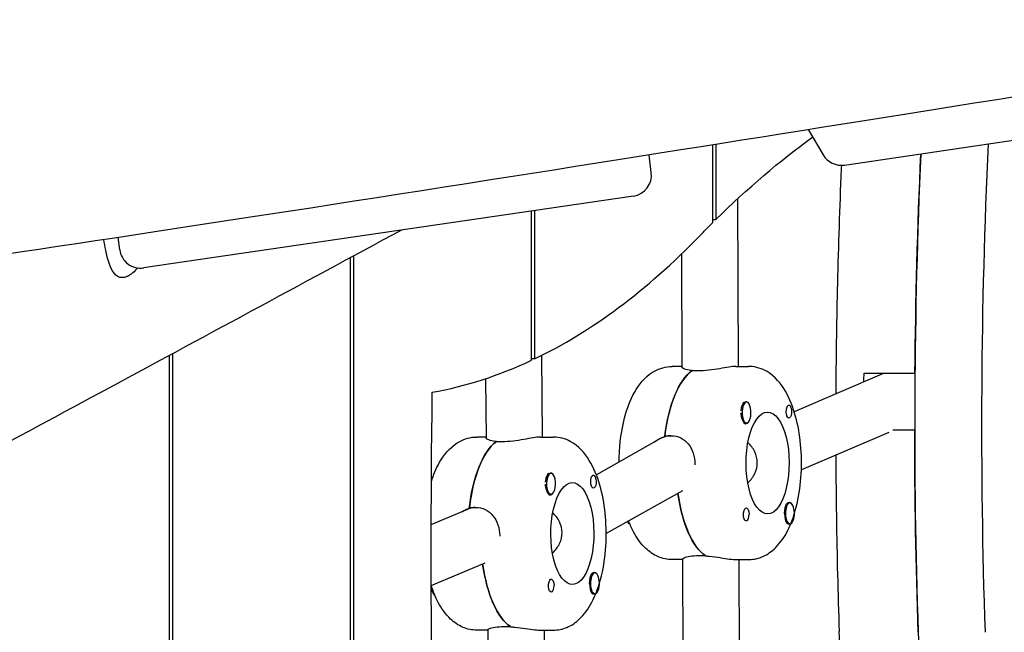
# Model space of a CAD drawing. Units: millimetres. Extents: x -10802 to 11295, y -6395 to 5811.
# Drawn here: x -7751 to -7470, y 415 to 590 of the extents above; entities that cross this region are included whole.
import ezdxf

# ---------------------------------------------------------------- set-up
doc = ezdxf.new("R2010")
doc.units = ezdxf.units.MM
doc.header["$LTSCALE"] = 20
doc.layers.add('2d', color=230, linetype='Continuous')

msp = doc.modelspace()

# ---------------------------------------------------------------- linework, layer by layer
at = {"layer": '2d'}
for p, q in [((-7526.3, 558.59), (-7522.08, 551.35)), ((-7516.02, 548.43), (-7460.33, 556.61)), ((-7553.5, 532.05), (-7553.5, 554.26)), ((-7552.65, 554.39), (-7552.65, 532.89)), ((-7570.99, 546.29), (-7571.63, 551.38)), ((-7576.07, 539.61), (-7715.52, 519.13)), ((-7546.46, 538.8), (-7546.29, 491.08)), ((-7604.21, 535.48), (-7604.21, 493.23)), ((-7605.06, 492.83), (-7605.06, 535.35)), ((-7553.5, 532.89), (-7552.65, 532.89)), ((-7722.35, 524.32), (-7722.79, 527.89)), ((-7656.62, 224.75), (-7656.62, 522.07)), ((-7655.77, 522.53), (-7655.77, 224.68)), ((-7562.41, 523.1), (-7562.29, 490.84)), ((-7708.18, 226.97), (-7708.18, 494.22)), ((-7707.33, 494.68), (-7707.33, 226.95)), ((-7602.23, 494.2), (-7602.03, 470.98)), ((-7604.21, 493.23), (-7605.06, 493.23)), ((-7562.29, 491.08), (-7565.06, 491.08)), ((-7546.94, 491.08), (-7543.31, 491.08)), ((-7557.67, 489.82), (-7559.48, 489.82)), ((-7559.37, 489.82), (-7559.37, 489.9)), ((-7504.71, 489.13), (-7530.29, 478.19)), ((-7510.42, 489.13), (-7495.92, 489.13)), ((-7618.17, 487.58), (-7618.02, 470.69)), ((-7545.29, 479.63), (-7545.26, 479.72)), ((-7543.87, 480.95), (-7544.16, 480.95)), ((-7543.87, 474.95), (-7544.16, 474.95)), ((-7618.03, 470.98), (-7620.66, 470.98)), ((-7602.55, 470.98), (-7598.91, 470.98)), ((-7567.18, 471.1), (-7566.97, 471.1)), ((-7567.15, 471.35), (-7565.34, 471.35)), ((-7503.38, 472.3), (-7528.26, 461.66)), ((-7495.99, 472.92), (-7502.23, 472.92)), ((-7613.4, 469.62), (-7615.21, 469.62)), ((-7615.1, 469.62), (-7615.1, 469.7)), ((-7568.34, 470.52), (-7586.64, 460.24)), ((-7599.54, 460.67), (-7599.83, 460.67)), ((-7600.96, 459.35), (-7600.93, 459.44)), ((-7599.54, 454.67), (-7599.83, 454.67)), ((-7562.1, 455.68), (-7583.82, 443.47)), ((-7531.52, 452.21), (-7531.8, 452.21)), ((-7633.64, 446.08), (-7623.19, 450.44)), ((-7622.82, 450.67), (-7622.48, 450.69)), ((-7622.79, 450.93), (-7620.97, 450.93)), ((-7531.52, 446.21), (-7531.81, 446.21)), ((-7633.64, 428.74), (-7618.33, 435.13)), ((-7562.09, 436.08), (-7565.06, 436.08)), ((-7562.09, 436.26), (-7561.94, 395.45)), ((-7557.47, 437.2), (-7555.66, 437.2)), ((-7546.94, 436.08), (-7543.31, 436.08)), ((-7546.09, 436.08), (-7545.94, 395.69)), ((-7587.04, 432.28), (-7587.33, 432.28)), ((-7587.04, 426.28), (-7587.33, 426.28)), ((-7617.55, 415.98), (-7620.66, 415.98)), ((-7617.55, 416.12), (-7617.32, 390.06)), ((-7612.94, 417.01), (-7611.12, 417.01)), ((-7602.55, 415.98), (-7598.91, 415.98)), ((-7601.54, 415.98), (-7601.32, 390.35))]:
    msp.add_line(p, q, dxfattribs=at)
for centre, start, end in [((-7516.9, 554.36), 210.1907, 278.3554), ((-7576.95, 545.54), 278.3554, 7.125), ((-7716.39, 525.06), 187.125, 278.3554)]:
    msp.add_arc(centre, 6, start, end, dxfattribs=at)
at = {"layer": '2d', "extrusion": (0, 0, -1)}
for centre, major_axis, start_param, end_param in [((-7437.17, -122.93), (0, 710.46), -0.394791, -0.297001), ((-7184.43, 473.78), (0, 737.22), -1.549969, -1.465005), ((-7437.17, -122.93), (0, 710.46), -0.411212, -0.397842), ((-7556, 463.58), (0, 27.5), -1.293847, -0.294122), ((-7198.93, 473.78), (0, 737.22), -1.553298, -1.549969), ((-7007.65, 438.03), (0, 1481.24), -1.664894, -1.539925), ((-7544.05, 477.95), (0, -3.2), -2.609283, -2.596203), ((-7531.8, 478.2), (0, 1.85), -1.579383, -0.260424), ((-7537.88, 463.58), (0, -14.5), -0.008587, 3.133006), ((-7537.88, 463.58), (0, 14.5), -0.008587, 3.133006), ((-7531.8, 478.2), (0, -1.85), -1.327546, 1.56221), ((-7184.43, 473.78), (0, 737.22), -1.650119, -1.571959), ((-7611.6, 443.48), (0, 27.5), -1.305965, -0.30624), ((-7599.72, 457.67), (0, -3.2), -2.621401, -2.596203), ((-7587.47, 458.27), (0, 1.85), -1.591501, -0.272542), ((-7593.47, 443.48), (0, -14.5), -0.020705, 3.120888), ((-7593.47, 443.48), (0, 14.5), -0.020705, 3.120888), ((-7587.47, 458.27), (0, -1.85), -1.339664, 1.550092), ((-7552.38, 463.58), (0, -27.5), 0.28659, 1.251384), ((-7531.7, 449.21), (0, 3.2), -1.579383, 0.54539), ((-7543.95, 448.96), (0, 1.85), -1.327546, 1.56221), ((-7576.76, 448.96), (0, -3), 0.198343, 0.82338), ((-7607.97, 443.48), (0, -27.5), 0.274472, 1.251731), ((-7587.22, 429.28), (0, 3.2), -1.591501, 0.54539), ((-7599.47, 428.68), (0, 1.85), -1.339664, 1.550092), ((-7632.28, 428.68), (0, -3), 0.199697, 1.485357), ((-8454.23, 234.94), (0, -2276.87), -1.650119, -1.59028)]:
    msp.add_ellipse(centre, major_axis=major_axis, ratio=0.422618, start_param=start_param, end_param=end_param, dxfattribs=at)
at = {"layer": '2d'}
for centre, major_axis, ratio, start_param, end_param in [((-7165.4, 473.78), (0, -737.22), 0.422618, -1.680427, -1.491474), ((-7184.43, 473.78), (0, -737.22), 0.422618, -1.676587, -1.491474), ((-7650.5, 1034.65), (0, -552.39), 0.422618, 0.199615, 0.411212), ((-7650.5, 1034.65), (0, -552.39), 0.422618, 0.073525, 0.195922), ((-7556, 463.58), (0, 27.5), 0.422618, 0.303764, 1.284206), ((-7544.24, 477.95), (0, 3), 0.422618, 0.192569, 1.395401), ((-7543.87, 477.95), (0, 3), 0.422618, 0.168214, 3.309807), ((-7543.87, 477.95), (0, -3), 0.422618, 0.168214, 3.309807), ((-7544.05, 477.95), (0, -3.2), 0.422618, -1.021314, 0.54539), ((-7564.76, 463.36), (-2.12, 7.76), 0.894696, -0.209826, 0.220844), ((-7611.6, 443.48), (0, 27.5), 0.422618, 0.315882, 1.296324), ((-7599.91, 457.67), (0, 3), 0.422618, 0.204687, 1.407519), ((-7599.54, 457.67), (0, 3), 0.422618, 0.180332, 3.321925), ((-7599.54, 457.67), (0, -3), 0.422618, 0.180332, 3.321925), ((-7599.72, 457.67), (0, -3.2), 0.422618, -1.009195, 0.54539), ((-7552.38, 463.58), (0, -27.5), 0.422618, -1.251384, -0.276949), ((-7531.52, 449.21), (0, -3), 0.422618, -2.504874, 0.636718), ((-7531.52, 449.21), (0, 3), 0.422618, -2.504874, 0.636718), ((-7620.35, 442.96), (-1.77, 7.83), 0.899538, -0.14073, 0.156118), ((-7543.95, 448.96), (0, -1.85), 0.422618, 0.260424, 1.579383), ((-7531.7, 449.21), (0, -3.2), 0.422618, -1.56221, -0.53231), ((-7607.97, 443.48), (0, -27.5), 0.422618, -1.251731, -0.264831), ((-7587.04, 429.28), (0, 3), 0.422618, -2.492756, 0.648836), ((-7587.22, 429.28), (0, -3.2), 0.422618, -1.550092, -0.520191), ((-7587.04, 429.28), (0, -3), 0.422618, -2.492756, 0.648836), ((-7599.47, 428.68), (0, -1.85), 0.422618, 0.272542, 1.591501)]:
    msp.add_ellipse(centre, major_axis=major_axis, ratio=ratio, start_param=start_param, end_param=end_param, dxfattribs=at)
for points, knots in [([(-8128.55, 470.3), (-8033.64, 482.87), (-7930.72, 497.27), (-7778.1, 519.51), (-7724.26, 527.56), (-7592.41, 547.99), (-7529.02, 558.16), (-7435.23, 573.09), (-7389.14, 580.39), (-7296.76, 594.25), (-7255.9, 599.93), (-7157.89, 612.88), (-7117.54, 618.07), (-7006.91, 632.49), (-6951.88, 639.78), (-6833.84, 655.94), (-6778.54, 663.81), (-6671.05, 679.35), (-6621.21, 686.67), (-6556.39, 696.25)], [0.000022, 0.000022, 0.000022, 0.000022, 28.740639, 28.740639, 46.69516, 46.69516, 66.856757, 66.856757, 81.402831, 81.402831, 97.235369, 97.235369, 108.638579, 108.638579, 123.26477, 123.26477, 138.601984, 138.601984, 153.769199, 153.769199, 153.769199, 153.769199]), ([(-7516.88, 548.36), (-7516.93, 547.26), (-7516.98, 546.17), (-7517.46, 534.32), (-7517.81, 523.54), (-7518.27, 502.93), (-7518.41, 493.09), (-7518.46, 483.25)], [1.46897484, 1.46897484, 1.46897484, 1.46897484, 1.473492, 1.473492, 1.51764879, 1.51764879, 1.55788768, 1.55788768, 1.55788768, 1.55788768]), ([(-7642.11, 529.91), (-7670.71, 514.45), (-7699.39, 498.95), (-7755.02, 468.96), (-7781.97, 454.47), (-7808.97, 439.99)], [873.037031, 873.037031, 873.037031, 873.037031, 1077.946042, 1077.946042, 1269.531019, 1269.531019, 1269.531019, 1269.531019]), ([(-7719.78, 516.91), (-7719.86, 516.86), (-7719.94, 516.82), (-7720.13, 516.73), (-7720.23, 516.68), (-7720.53, 516.56), (-7720.74, 516.49), (-7721.88, 516.23), (-7722.71, 516.45), (-7724.03, 517.61), (-7724.54, 518.42), (-7725.53, 520.72), (-7725.97, 522.31), (-7726.52, 525.15), (-7726.69, 526.18), (-7726.83, 527.27)], [0.000001, 0.000001, 0.000001, 0.000001, 0.058717, 0.058717, 0.131254, 0.131254, 0.280899, 0.280899, 0.988338, 0.988338, 1.569281, 1.569281, 2.261646, 2.261646, 2.625828, 2.625828, 2.625828, 2.625828]), ([(-7717.22, 519.12), (-7717.68, 518.58), (-7718.15, 518.12), (-7718.84, 517.54), (-7719.06, 517.37), (-7719.37, 517.16), (-7719.46, 517.1), (-7719.63, 517), (-7719.7, 516.95), (-7719.78, 516.91)], [5.4359857, 5.4359857, 5.4359857, 5.4359857, 5.7491134, 5.7491134, 5.9010809, 5.9010809, 5.9646321, 5.9646321, 6.0170963, 6.0170963, 6.0170963, 6.0170963]), ([(-7580.15, 463.89), (-7580.14, 465.43), (-7580.07, 466.97), (-7579.69, 471.26), (-7579.24, 473.96), (-7577.89, 479.1), (-7576.98, 481.52), (-7574.51, 485.93), (-7572.93, 487.95), (-7569.22, 490.3), (-7567.5, 490.95), (-7565.54, 491.07), (-7565.4, 491.07), (-7565.26, 491.08)], [4.725312, 4.725312, 4.725312, 4.725312, 4.917515, 4.917515, 5.269672, 5.269672, 5.637039, 5.637039, 6.021132, 6.021132, 6.256946, 6.256946, 6.274599, 6.274599, 6.274599, 6.274599]), ([(-7565.26, 491.08), (-7565.25, 491.08), (-7565.24, 491.08), (-7565.21, 491.08), (-7565.2, 491.08), (-7565.17, 491.08), (-7565.16, 491.08), (-7565.13, 491.08), (-7565.12, 491.08), (-7565.09, 491.08), (-7565.08, 491.08), (-7565.06, 491.08)], [6.274598673, 6.274598673, 6.274598673, 6.274598673, 6.276316, 6.276316, 6.278033327, 6.278033327, 6.279750654, 6.279750654, 6.28146798, 6.28146798, 6.283185307, 6.283185307, 6.283185307, 6.283185307]), ([(-7559.37, 489.9), (-7559.66, 489.93), (-7559.93, 489.96), (-7560.91, 490.12), (-7561.46, 490.29), (-7562.11, 490.58), (-7562.29, 490.72), (-7562.29, 490.84)], [2.6221624, 2.6221624, 2.6221624, 2.6221624, 2.7292924, 2.7292924, 3.0325824, 3.0325824, 3.3035112, 3.3035112, 3.3035112, 3.3035112]), ([(-7547.04, 491.08), (-7547.47, 491.07), (-7548.1, 491), (-7549.68, 490.76), (-7550.61, 490.59), (-7552.49, 490.29), (-7553.56, 490.12), (-7555.69, 489.88), (-7556.75, 489.82), (-7557.67, 489.82)], [1.213001, 1.213001, 1.213001, 1.213001, 1.516212, 1.516212, 1.819422, 1.819422, 2.122712, 2.122712, 2.426002, 2.426002, 2.426002, 2.426002]), ([(-7543.11, 436.08), (-7541.74, 436.11), (-7540.4, 436.43), (-7537.83, 437.57), (-7536.66, 438.43), (-7534.21, 440.83), (-7533.1, 442.48), (-7530.98, 446.63), (-7530.1, 449.26), (-7528.85, 454.74), (-7528.47, 457.58), (-7528.16, 463.27), (-7528.21, 466.11), (-7528.74, 471.65), (-7529.21, 474.34), (-7530.61, 479.45), (-7531.55, 481.86), (-7534.08, 486.21), (-7535.69, 488.2), (-7539.45, 490.43), (-7541.15, 491), (-7543.05, 491.07), (-7543.18, 491.08), (-7543.31, 491.08)], [3.150179, 3.150179, 3.150179, 3.150179, 3.326591, 3.326591, 3.532663, 3.532663, 3.833812, 3.833812, 4.219821, 4.219821, 4.583156, 4.583156, 4.934013, 4.934013, 5.286535, 5.286535, 5.65504, 5.65504, 6.037527, 6.037527, 6.266227, 6.266227, 6.283185, 6.283185, 6.283185, 6.283185]), ([(-7544.14, 480.95), (-7544.11, 480.96), (-7544.08, 480.96), (-7543.87, 481.01), (-7543.7, 480.98), (-7543.49, 480.85), (-7543.42, 480.79), (-7543.37, 480.71)], [2.1880538, 2.1880538, 2.1880538, 2.1880538, 2.2069297, 2.2069297, 2.3218125, 2.3218125, 2.3800244, 2.3800244, 2.3800244, 2.3800244]), ([(-7532, 479.98), (-7531.94, 480.03), (-7531.88, 480.05), (-7531.72, 480.05), (-7531.64, 480), (-7531.5, 479.87), (-7531.46, 479.8), (-7531.39, 479.68), (-7531.36, 479.63), (-7531.33, 479.56), (-7531.32, 479.54), (-7531.31, 479.52), (-7531.29, 479.46), (-7531.26, 479.41), (-7531.21, 479.27), (-7531.19, 479.18), (-7531.11, 478.89), (-7531.07, 478.67), (-7531.04, 478.36), (-7531.03, 478.29), (-7531.03, 478.21)], [0.990278, 0.990278, 0.990278, 0.990278, 1.037653, 1.037653, 1.1091925, 1.1091925, 1.1494913, 1.1494913, 1.1741927, 1.1741927, 1.1827936, 1.1827936, 1.1827936, 1.205385, 1.205385, 1.2369017, 1.2369017, 1.305598, 1.305598, 1.3284718, 1.3284718, 1.3284718, 1.3284718]), ([(-7545.21, 476.28), (-7545.24, 476.39), (-7545.26, 476.5), (-7545.34, 476.9), (-7545.38, 477.2), (-7545.42, 477.61), (-7545.42, 477.73), (-7545.43, 477.85)], [1.528372, 1.528372, 1.528372, 1.528372, 1.5732283, 1.5732283, 1.6747879, 1.6747879, 1.713878, 1.713878, 1.713878, 1.713878]), ([(-7531.03, 478.21), (-7531.03, 478.13), (-7531.03, 478.06), (-7531.03, 477.98), (-7531.03, 477.9), (-7531.04, 477.83), (-7531.04, 477.75)], [0, 0, 0, 0, 0.2331763, 0.2331763, 0.2331763, 0.4663526, 0.4663526, 0.4663526, 0.4663526]), ([(-7633.59, 458.37), (-7632.99, 460.23), (-7632.26, 461.98), (-7630.1, 465.83), (-7628.53, 467.85), (-7624.82, 470.2), (-7623.1, 470.84), (-7621.23, 470.96), (-7621.19, 470.96), (-7621.14, 470.96)], [5.3644859, 5.3644859, 5.3644859, 5.3644859, 5.6370386, 5.6370386, 6.0211318, 6.0211318, 6.256946, 6.256946, 6.2624806, 6.2624806, 6.2624806, 6.2624806]), ([(-7621.14, 470.96), (-7621.11, 470.97), (-7621.08, 470.97), (-7621.01, 470.97), (-7620.98, 470.97), (-7620.92, 470.97), (-7620.89, 470.97), (-7620.82, 470.97), (-7620.79, 470.98), (-7620.73, 470.98), (-7620.69, 470.98), (-7620.66, 470.98)], [6.26248063, 6.26248063, 6.26248063, 6.26248063, 6.26662157, 6.26662157, 6.2707625, 6.2707625, 6.27490344, 6.27490344, 6.27904437, 6.27904437, 6.28318531, 6.28318531, 6.28318531, 6.28318531]), ([(-7602.78, 470.97), (-7603.2, 470.95), (-7603.84, 470.87), (-7605.41, 470.6), (-7606.35, 470.43), (-7608.22, 470.1), (-7609.29, 469.93), (-7611.42, 469.68), (-7612.48, 469.62), (-7613.4, 469.62)], [1.213001, 1.213001, 1.213001, 1.213001, 1.516212, 1.516212, 1.819422, 1.819422, 2.122712, 2.122712, 2.426002, 2.426002, 2.426002, 2.426002]), ([(-7598.43, 415.99), (-7597.06, 416.05), (-7595.73, 416.42), (-7593.17, 417.63), (-7592.01, 418.53), (-7589.56, 421.03), (-7588.46, 422.76), (-7586.39, 427.03), (-7585.54, 429.69), (-7584.36, 435.21), (-7584.01, 438.06), (-7583.76, 443.74), (-7583.84, 446.58), (-7584.42, 452.09), (-7584.92, 454.77), (-7586.38, 459.84), (-7587.36, 462.23), (-7589.98, 466.49), (-7591.65, 468.43), (-7595.46, 470.48), (-7597.12, 470.96), (-7598.85, 470.98), (-7598.88, 470.98), (-7598.91, 470.98)], [3.162297, 3.162297, 3.162297, 3.162297, 3.339015, 3.339015, 3.549223, 3.549223, 3.859032, 3.859032, 4.245021, 4.245021, 4.606937, 4.606937, 4.957513, 4.957513, 5.310609, 5.310609, 5.680793, 5.680793, 6.059978, 6.059978, 6.279601, 6.279601, 6.283185, 6.283185, 6.283185, 6.283185]), ([(-7570.19, 469.49), (-7569.59, 469.99), (-7568.91, 470.42), (-7567.86, 470.88), (-7567.52, 471), (-7567.18, 471.1)], [-0.535111, -0.535111, -0.535111, -0.535111, -0.30329, -0.30329, -0.19616, -0.19616, -0.19616, -0.19616]), ([(-7565.34, 471.35), (-7564.42, 471.35), (-7563.47, 471.15), (-7561.78, 470.33), (-7561.04, 469.71), (-7559.88, 468.29), (-7559.38, 467.4), (-7558.73, 465.43), (-7558.56, 464.35), (-7558.56, 463.34)], [-2.426002, -2.426002, -2.426002, -2.426002, -2.122712, -2.122712, -1.819422, -1.819422, -1.516212, -1.516212, -1.213001, -1.213001, -1.213001, -1.213001]), ([(-7615.1, 469.7), (-7615.39, 469.73), (-7615.67, 469.76), (-7616.64, 469.93), (-7617.19, 470.1), (-7617.84, 470.41), (-7618.02, 470.57), (-7618.02, 470.69)], [2.6221624, 2.6221624, 2.6221624, 2.6221624, 2.7292924, 2.7292924, 3.0325824, 3.0325824, 3.3034596, 3.3034596, 3.3034596, 3.3034596]), ([(-7540.81, 463.7), (-7540.81, 464.73), (-7541.06, 465.81), (-7541.99, 467.77), (-7542.68, 468.65), (-7543.46, 469.36), (-7543.47, 469.38), (-7543.49, 469.39)], [1.2364652, 1.2364652, 1.2364652, 1.2364652, 1.5449143, 1.5449143, 1.8533635, 1.8533635, 1.8599075, 1.8599075, 1.8599075, 1.8599075]), ([(-7518.47, 465.85), (-7518.44, 459.89), (-7518.38, 453.93), (-7518.14, 437.19), (-7517.87, 426.4), (-7517.51, 415.64)], [1.58160804, 1.58160804, 1.58160804, 1.58160804, 1.60596236, 1.60596236, 1.65011915, 1.65011915, 1.65011915, 1.65011915]), ([(-7543.52, 457.93), (-7543.48, 457.96), (-7543.44, 458), (-7542.65, 458.73), (-7541.96, 459.62), (-7541.04, 461.59), (-7540.81, 462.67), (-7540.81, 463.7)], [0.6034524, 0.6034524, 0.6034524, 0.6034524, 0.6195669, 0.6195669, 0.928016, 0.928016, 1.2364652, 1.2364652, 1.2364652, 1.2364652]), ([(-7599.82, 460.67), (-7599.79, 460.68), (-7599.76, 460.69), (-7599.56, 460.73), (-7599.39, 460.71), (-7599.18, 460.58), (-7599.11, 460.52), (-7599.05, 460.45)], [2.1877817, 2.1877817, 2.1877817, 2.1877817, 2.2069297, 2.2069297, 2.3218126, 2.3218126, 2.3800245, 2.3800245, 2.3800245, 2.3800245]), ([(-7587.68, 460.05), (-7587.62, 460.09), (-7587.56, 460.12), (-7587.41, 460.12), (-7587.32, 460.08), (-7587.18, 459.95), (-7587.14, 459.89), (-7587.07, 459.77), (-7587.04, 459.72), (-7587.01, 459.64), (-7587, 459.62), (-7586.99, 459.6), (-7586.96, 459.55), (-7586.94, 459.5), (-7586.89, 459.36), (-7586.86, 459.27), (-7586.78, 458.98), (-7586.74, 458.76), (-7586.71, 458.46), (-7586.7, 458.38), (-7586.7, 458.31)], [0.990278, 0.990278, 0.990278, 0.990278, 1.037653, 1.037653, 1.1091925, 1.1091925, 1.1494913, 1.1494913, 1.1741927, 1.1741927, 1.1827936, 1.1827936, 1.1827936, 1.205385, 1.205385, 1.2369017, 1.2369017, 1.305598, 1.305598, 1.3284718, 1.3284718, 1.3284718, 1.3284718]), ([(-7600.87, 455.96), (-7600.9, 456.07), (-7600.92, 456.19), (-7601.01, 456.59), (-7601.05, 456.89), (-7601.08, 457.3), (-7601.09, 457.41), (-7601.09, 457.53)], [1.5283721, 1.5283721, 1.5283721, 1.5283721, 1.5732284, 1.5732284, 1.674788, 1.674788, 1.713878, 1.713878, 1.713878, 1.713878]), ([(-7586.7, 458.31), (-7586.7, 458.23), (-7586.7, 458.15), (-7586.7, 458.07), (-7586.7, 458), (-7586.71, 457.92), (-7586.71, 457.84)], [0, 0, 0, 0, 0.2331763, 0.2331763, 0.2331763, 0.4663526, 0.4663526, 0.4663526, 0.4663526]), ([(-7624.94, 449.71), (-7624.58, 449.94), (-7624.21, 450.14), (-7623.49, 450.46), (-7623.16, 450.58), (-7622.82, 450.67)], [-0.4279398, -0.4279398, -0.4279398, -0.4279398, -0.30329, -0.30329, -0.19616, -0.19616, -0.19616, -0.19616]), ([(-7620.97, 450.93), (-7620.06, 450.93), (-7619.11, 450.72), (-7617.41, 449.9), (-7616.66, 449.28), (-7615.5, 447.86), (-7615, 446.97), (-7614.33, 444.99), (-7614.16, 443.92), (-7614.15, 442.91)], [-2.426002, -2.426002, -2.426002, -2.426002, -2.122712, -2.122712, -1.819422, -1.819422, -1.516212, -1.516212, -1.213001, -1.213001, -1.213001, -1.213001]), ([(-7596.41, 443.78), (-7596.42, 444.8), (-7596.67, 445.88), (-7597.61, 447.84), (-7598.3, 448.72), (-7599.06, 449.41)], [1.2364652, 1.2364652, 1.2364652, 1.2364652, 1.5449143, 1.5449143, 1.8529812, 1.8529812, 1.8529812, 1.8529812]), ([(-7544.74, 448.94), (-7544.74, 449.07), (-7544.73, 449.2), (-7544.71, 449.35), (-7544.71, 449.38), (-7544.71, 449.4)], [0.14567827, 0.14567827, 0.14567827, 0.14567827, 0.18490548, 0.18490548, 0.19241375, 0.19241375, 0.19241375, 0.19241375]), ([(-7543.75, 447.17), (-7543.81, 447.13), (-7543.88, 447.11), (-7544.06, 447.11), (-7544.17, 447.15), (-7544.34, 447.29), (-7544.39, 447.35), (-7544.47, 447.47), (-7544.5, 447.52), (-7544.53, 447.6), (-7544.54, 447.62), (-7544.55, 447.64), (-7544.57, 447.69), (-7544.6, 447.75), (-7544.64, 447.89), (-7544.66, 447.98), (-7544.72, 448.27), (-7544.74, 448.49), (-7544.74, 448.79), (-7544.74, 448.87), (-7544.74, 448.94)], [0.990278, 0.990278, 0.990278, 0.990278, 1.037653, 1.037653, 1.1091925, 1.1091925, 1.1494913, 1.1494913, 1.1741927, 1.1741927, 1.1827936, 1.1827936, 1.1827936, 1.205385, 1.205385, 1.2369017, 1.2369017, 1.305598, 1.305598, 1.3284718, 1.3284718, 1.3284718, 1.3284718]), ([(-7565.06, 436.08), (-7566.43, 436.08), (-7567.79, 436.38), (-7570.37, 437.47), (-7571.55, 438.3), (-7574, 440.62), (-7575.12, 442.22), (-7576.56, 444.96), (-7577.02, 445.99), (-7577.43, 447.06)], [3.1415927, 3.1415927, 3.1415927, 3.1415927, 3.3179408, 3.3179408, 3.5212897, 3.5212897, 3.8164193, 3.8164193, 3.9797134, 3.9797134, 3.9797134, 3.9797134]), ([(-7531.82, 446.21), (-7531.84, 446.2), (-7531.86, 446.19), (-7531.99, 446.15), (-7532.1, 446.18), (-7532.27, 446.31), (-7532.33, 446.37), (-7532.38, 446.45)], [2.1877599, 2.1877599, 2.1877599, 2.1877599, 2.2069296, 2.2069296, 2.3218125, 2.3218125, 2.3800244, 2.3800244, 2.3800244, 2.3800244]), ([(-7599.14, 437.94), (-7599.08, 437.99), (-7599.02, 438.04), (-7598.22, 438.8), (-7597.54, 439.69), (-7596.63, 441.66), (-7596.4, 442.75), (-7596.41, 443.78)], [0.5968721, 0.5968721, 0.5968721, 0.5968721, 0.6195669, 0.6195669, 0.928016, 0.928016, 1.2364652, 1.2364652, 1.2364652, 1.2364652]), ([(-7562.09, 436.26), (-7562.09, 436.36), (-7561.91, 436.49), (-7561.27, 436.76), (-7560.72, 436.92), (-7559.28, 437.14), (-7558.39, 437.2), (-7557.47, 437.2)], [1.5484936, 1.5484936, 1.5484936, 1.5484936, 1.8194223, 1.8194223, 2.1227124, 2.1227124, 2.4260024, 2.4260024, 2.4260024, 2.4260024]), ([(-7555.55, 437.13), (-7555.19, 437.1), (-7554.81, 437.07), (-7553.37, 436.92), (-7552.3, 436.76), (-7550.42, 436.48), (-7549.48, 436.33), (-7547.97, 436.13), (-7547.37, 436.08), (-7546.94, 436.08)], [2.6221624, 2.6221624, 2.6221624, 2.6221624, 2.7292924, 2.7292924, 3.0325824, 3.0325824, 3.335793, 3.335793, 3.6154985, 3.6154985, 3.6154985, 3.6154985]), ([(-7543.31, 436.08), (-7543.3, 436.08), (-7543.29, 436.08), (-7543.26, 436.08), (-7543.25, 436.08), (-7543.22, 436.08), (-7543.21, 436.08), (-7543.18, 436.08), (-7543.17, 436.08), (-7543.14, 436.08), (-7543.13, 436.08), (-7543.11, 436.08)], [3.141592654, 3.141592654, 3.141592654, 3.141592654, 3.14330998, 3.14330998, 3.145027307, 3.145027307, 3.146744634, 3.146744634, 3.148461961, 3.148461961, 3.150179287, 3.150179287, 3.150179287, 3.150179287]), ([(-7600.26, 428.64), (-7600.26, 428.78), (-7600.25, 428.91), (-7600.24, 429.06), (-7600.23, 429.08), (-7600.23, 429.11)], [0.14567827, 0.14567827, 0.14567827, 0.14567827, 0.18490548, 0.18490548, 0.19241375, 0.19241375, 0.19241375, 0.19241375]), ([(-7620.66, 415.98), (-7622.03, 415.98), (-7623.39, 416.27), (-7625.97, 417.36), (-7627.15, 418.2), (-7629.6, 420.52), (-7630.71, 422.12), (-7632.44, 425.39), (-7633.09, 427.01), (-7633.64, 428.73)], [3.1415927, 3.1415927, 3.1415927, 3.1415927, 3.3179408, 3.3179408, 3.5212897, 3.5212897, 3.8164193, 3.8164193, 4.0673668, 4.0673668, 4.0673668, 4.0673668]), ([(-7599.26, 426.9), (-7599.32, 426.86), (-7599.39, 426.84), (-7599.57, 426.83), (-7599.69, 426.87), (-7599.85, 427), (-7599.9, 427.07), (-7599.98, 427.19), (-7600.01, 427.24), (-7600.05, 427.31), (-7600.06, 427.33), (-7600.07, 427.35), (-7600.09, 427.4), (-7600.11, 427.46), (-7600.16, 427.6), (-7600.18, 427.68), (-7600.24, 427.97), (-7600.26, 428.19), (-7600.26, 428.49), (-7600.26, 428.57), (-7600.26, 428.64)], [0.990278, 0.990278, 0.990278, 0.990278, 1.037653, 1.037653, 1.1091925, 1.1091925, 1.1494913, 1.1494913, 1.1741927, 1.1741927, 1.1827936, 1.1827936, 1.1827936, 1.205385, 1.205385, 1.2369017, 1.2369017, 1.305598, 1.305598, 1.3284718, 1.3284718, 1.3284718, 1.3284718]), ([(-7587.33, 426.28), (-7587.35, 426.27), (-7587.37, 426.27), (-7587.5, 426.22), (-7587.61, 426.24), (-7587.78, 426.37), (-7587.84, 426.43), (-7587.89, 426.51)], [2.18776, 2.18776, 2.18776, 2.18776, 2.2069297, 2.2069297, 2.3218125, 2.3218125, 2.3800244, 2.3800244, 2.3800244, 2.3800244]), ([(-7617.55, 416.12), (-7617.55, 416.21), (-7617.37, 416.33), (-7616.73, 416.59), (-7616.18, 416.73), (-7614.74, 416.95), (-7613.85, 417.01), (-7612.94, 417.01)], [1.5485452, 1.5485452, 1.5485452, 1.5485452, 1.8194223, 1.8194223, 2.1227124, 2.1227124, 2.4260024, 2.4260024, 2.4260024, 2.4260024]), ([(-7611.02, 416.93), (-7610.65, 416.91), (-7610.27, 416.88), (-7608.83, 416.73), (-7607.75, 416.59), (-7605.87, 416.32), (-7604.94, 416.18), (-7603.51, 416.02), (-7602.96, 415.98), (-7602.55, 415.98)], [2.6221624, 2.6221624, 2.6221624, 2.6221624, 2.7292924, 2.7292924, 3.0325824, 3.0325824, 3.335793, 3.335793, 3.5826361, 3.5826361, 3.5826361, 3.5826361]), ([(-7598.91, 415.98), (-7598.88, 415.98), (-7598.85, 415.98), (-7598.78, 415.98), (-7598.75, 415.98), (-7598.69, 415.98), (-7598.65, 415.98), (-7598.59, 415.98), (-7598.56, 415.98), (-7598.49, 415.98), (-7598.46, 415.99), (-7598.43, 415.99)], [3.14159265, 3.14159265, 3.14159265, 3.14159265, 3.14573359, 3.14573359, 3.14987452, 3.14987452, 3.15401546, 3.15401546, 3.15815639, 3.15815639, 3.16229733, 3.16229733, 3.16229733, 3.16229733]), ([(-7516.42, 379.44), (-7516.5, 382.36), (-7516.58, 385.28), (-7516.92, 397.35), (-7517.21, 406.5), (-7517.51, 415.64)], [4.77579795, 4.77579795, 4.77579795, 4.77579795, 4.77965033, 4.77965033, 4.79171181, 4.79171181, 4.79171181, 4.79171181])]:
    msp.add_open_spline(points, degree=3, knots=knots, dxfattribs=at)
for points in [[(-7546.94, 491.08), (-7546.97, 491.08), (-7547.01, 491.08), (-7547.04, 491.08)], [(-7602.55, 470.98), (-7602.62, 470.98), (-7602.7, 470.97), (-7602.78, 470.97)], [(-7558.56, 463.34), (-7558.56, 463.25), (-7558.56, 463.15), (-7558.56, 463.06)], [(-7614.15, 442.91), (-7614.15, 442.84), (-7614.15, 442.78), (-7614.15, 442.71)]]:
    msp.add_open_spline(points, degree=3, dxfattribs=at)

doc.saveas('drawing.dxf')
